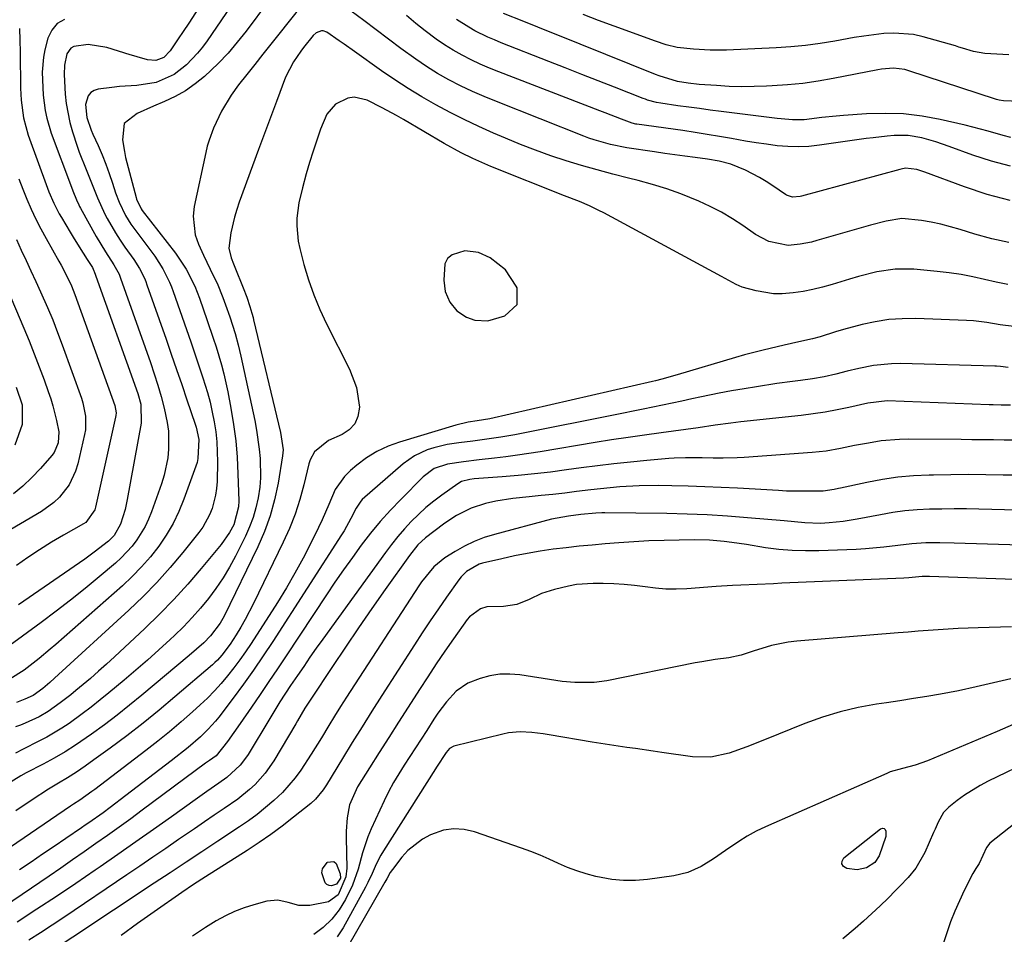
# Model space of a CAD drawing. Units: inches. Extents: x 1846623 to 1851997, y 426470 to 431729.
# Drawn here: x 1849045 to 1849294, y 427757 to 427989 of the extents above; entities that cross this region are included whole.
import ezdxf

# ---------------------------------------------------------------- set-up
doc = ezdxf.new("R2010")
doc.units = ezdxf.units.IN
doc.header["$MEASUREMENT"] = 0
for name, color, linetype in [('1', 7, 'Continuous'), ('7', 7, 'Continuous'), ('8', 7, 'Continuous')]:
    doc.layers.add(name, color=color, linetype=linetype)

msp = doc.modelspace()

# ---------------------------------------------------------------- linework, layer by layer
at = {"layer": '1', "color": 18}
msp.add_polyline3d([(1849168.14, 427925.22, 1702), (1849164.22, 427928.25, 1702), (1849161.27, 427929.58, 1702), (1849157.82, 427929.99, 1702), (1849154.59, 427929, 1702), (1849153.45, 427928.02, 1702), (1849152.8, 427926.67, 1702), (1849152.48, 427922.56, 1702), (1849152.88, 427919.69, 1702), (1849154.01, 427917.02, 1702), (1849155.83, 427914.79, 1702), (1849158.23, 427913.22, 1702), (1849160.35, 427912.47, 1702), (1849163.62, 427912.31, 1702), (1849167.93, 427913.58, 1702), (1849171.03, 427916.42, 1702), (1849171.04, 427920.62, 1702), (1849170.85, 427921.07, 1702), (1849168.14, 427925.22, 1702)], dxfattribs=at)
at = {"layer": '7', "color": 18}
for points in [[(1849097.87, 428003.08, 1714), (1849088.15, 427987.91, 1714), (1849086.38, 427985.22, 1714), (1849085.49, 427983.88, 1714), (1849083.26, 427980.63, 1714), (1849081.71, 427978.94, 1714), (1849079.68, 427978.15, 1714), (1849077.57, 427978.33, 1714), (1849074.9, 427979.08, 1714), (1849074.04, 427979.34, 1714), (1849073.17, 427979.61, 1714), (1849067.22, 427981.5, 1714), (1849062.52, 427982.21, 1714), (1849058.87, 427981.75, 1714), (1849058.1, 427981.32, 1714), (1849057.11, 427979.82, 1714), (1849056.54, 427977.01, 1714), (1849056.48, 427974.59, 1714), (1849056.71, 427969.68, 1714), (1849056.94, 427967.25, 1714), (1849057.85, 427962.47, 1714), (1849058.53, 427960.12, 1714), (1849059.74, 427956.5, 1714), (1849060.26, 427955, 1714), (1849061.99, 427950.58, 1714), (1849063.21, 427947.65, 1714), (1849064.85, 427943.4, 1714), (1849066.78, 427939.28, 1714), (1849067.35, 427938.2, 1714), (1849069.47, 427934.51, 1714), (1849070.62, 427932.72, 1714), (1849071.82, 427930.96, 1714), (1849074.07, 427927.78, 1714), (1849075.52, 427925.48, 1714), (1849076.75, 427923.06, 1714), (1849077.09, 427922.22, 1714), (1849077.41, 427921.37, 1714), (1849082.22, 427907.66, 1714), (1849083.55, 427903.82, 1714), (1849084.88, 427899.98, 1714), (1849086.2, 427896.14, 1714), (1849087.5, 427892.3, 1714), (1849089.58, 427886.13, 1714), (1849089.82, 427885.37, 1714), (1849090.52, 427882.22, 1714), (1849090.31, 427877.41, 1714), (1849090.06, 427876.44, 1714), (1849089.76, 427875.47, 1714), (1849086.77, 427867.16, 1714), (1849085.48, 427864.01, 1714), (1849084.01, 427860.96, 1714), (1849082.28, 427858.04, 1714), (1849080.38, 427855.22, 1714), (1849078.26, 427852.55, 1714), (1849076.04, 427849.97, 1714), (1849073.66, 427847.53, 1714), (1849071.17, 427845.2, 1714), (1849054.34, 427830.37, 1714), (1849052.95, 427829.17, 1714), (1849050.11, 427826.8, 1714), (1849046.33, 427823.82, 1714), (1849042.68, 427821.54, 1714)], [(1849104.48, 428000.56, 1712), (1849092.64, 427983.18, 1712), (1849091.45, 427981.56, 1712), (1849090.19, 427979.99, 1712), (1849087.41, 427977.1, 1712), (1849084.28, 427974.63, 1712), (1849079.74, 427972.62, 1712), (1849074.83, 427971.81, 1712), (1849070.42, 427971.56, 1712), (1849068.49, 427971.37, 1712), (1849065.08, 427970.93, 1712), (1849064.05, 427970.58, 1712), (1849063.18, 427970.05, 1712), (1849062.56, 427969.24, 1712), (1849061.89, 427967, 1712), (1849062.17, 427963.73, 1712), (1849063.29, 427960.55, 1712), (1849063.74, 427959.51, 1712), (1849065.04, 427956.62, 1712), (1849066.04, 427954.28, 1712), (1849066.99, 427951.93, 1712), (1849067.86, 427949.54, 1712), (1849068.68, 427947.13, 1712), (1849069.46, 427944.71, 1712), (1849070.34, 427942.33, 1712), (1849072.01, 427938.9, 1712), (1849073.35, 427936.75, 1712), (1849074.08, 427935.71, 1712), (1849079.35, 427928.61, 1712), (1849081.43, 427925.43, 1712), (1849083.14, 427922.03, 1712), (1849083.62, 427920.86, 1712), (1849084.06, 427919.67, 1712), (1849087.42, 427910.05, 1712), (1849088.47, 427907, 1712), (1849089.51, 427903.95, 1712), (1849090.52, 427900.89, 1712), (1849091.53, 427897.83, 1712), (1849092.68, 427894.1, 1712), (1849093.35, 427891.65, 1712), (1849093.92, 427889.18, 1712), (1849094.42, 427886.69, 1712), (1849094.8, 427884.18, 1712), (1849095.08, 427881.66, 1712), (1849095.2, 427879.13, 1712), (1849095.22, 427876.6, 1712), (1849095.12, 427871.61, 1712), (1849095, 427869.86, 1712), (1849094.77, 427868.13, 1712), (1849093.88, 427864.75, 1712), (1849093.22, 427863.13, 1712), (1849091.53, 427860.08, 1712), (1849090.5, 427858.66, 1712), (1849086.46, 427853.62, 1712), (1849083.24, 427849.8, 1712), (1849079.92, 427846.08, 1712), (1849076.43, 427842.52, 1712), (1849072.83, 427839.06, 1712), (1849054.01, 427821.81, 1712), (1849052.79, 427820.71, 1712), (1849051.05, 427819.24, 1712), (1849048.61, 427817.45, 1712), (1849046.47, 427816.48, 1712), (1849044.4, 427815.7, 1712)], [(1849116.32, 427991.81, 1708), (1849110.76, 427984.86, 1708), (1849108.72, 427982.3, 1708), (1849106.69, 427979.74, 1708), (1849104.66, 427977.18, 1708), (1849102.64, 427974.61, 1708), (1849100.57, 427971.97, 1708), (1849098.7, 427969.41, 1708), (1849096.23, 427965.35, 1708), (1849094.2, 427961.05, 1708), (1849093.1, 427958, 1708), (1849092.67, 427956.45, 1708), (1849092.29, 427954.89, 1708), (1849089.37, 427941.23, 1708), (1849089.09, 427938.79, 1708), (1849089.61, 427934.03, 1708), (1849090.41, 427931.71, 1708), (1849091.7, 427928.93, 1708), (1849092.54, 427927.14, 1708), (1849094.27, 427923.59, 1708), (1849095.12, 427921.8, 1708), (1849096.63, 427918.16, 1708), (1849097.31, 427916.31, 1708), (1849098.33, 427913.3, 1708), (1849099.68, 427909.08, 1708), (1849100.48, 427906.23, 1708), (1849100.83, 427904.8, 1708), (1849101.16, 427903.36, 1708), (1849104.65, 427887.01, 1708), (1849105.11, 427884.62, 1708), (1849105.81, 427879.81, 1708), (1849106.05, 427877.39, 1708), (1849106.13, 427872.54, 1708), (1849105.92, 427870.13, 1708), (1849105.53, 427867.45, 1708), (1849104.97, 427864.95, 1708), (1849104.27, 427862.49, 1708), (1849103.37, 427860.11, 1708), (1849102.32, 427857.77, 1708), (1849099.78, 427852.71, 1708), (1849098.27, 427849.91, 1708), (1849096.65, 427847.18, 1708), (1849094.86, 427844.55, 1708), (1849092.96, 427841.99, 1708), (1849090.93, 427839.54, 1708), (1849088.83, 427837.15, 1708), (1849086.62, 427834.85, 1708), (1849084.35, 427832.62, 1708), (1849083.31, 427831.65, 1708), (1849080.44, 427829.01, 1708), (1849077.54, 427826.4, 1708), (1849074.6, 427823.84, 1708), (1849071.62, 427821.31, 1708), (1849067.77, 427818.1, 1708), (1849065.56, 427816.3, 1708), (1849063.32, 427814.52, 1708), (1849061.04, 427812.8, 1708), (1849057.71, 427810.39, 1708), (1849055.87, 427809.14, 1708), (1849052.04, 427806.87, 1708), (1849050.07, 427805.84, 1708), (1849046.08, 427803.85, 1708), (1849044.1, 427802.82, 1708)], [(1849295.75, 427942.72, 1708), (1849289.95, 427944.29, 1708), (1849284.23, 427946.17, 1708), (1849274.24, 427949.9, 1708), (1849272.17, 427950.55, 1708), (1849269.33, 427950.89, 1708), (1849268.24, 427950.64, 1708), (1849267.88, 427950.55, 1708), (1849243, 427943.85, 1708), (1849242.63, 427943.76, 1708), (1849240.75, 427943.55, 1708), (1849239.22, 427944.12, 1708), (1849238.93, 427944.29, 1708), (1849235.78, 427946.45, 1708), (1849234.09, 427947.54, 1708), (1849232.37, 427948.57, 1708), (1849228.8, 427950.39, 1708), (1849225.1, 427951.96, 1708), (1849222.18, 427952.71, 1708), (1849219.19, 427953.2, 1708), (1849216.07, 427953.61, 1708), (1849213.5, 427953.94, 1708), (1849210.94, 427954.29, 1708), (1849208.38, 427954.66, 1708), (1849205.83, 427955.03, 1708), (1849198.82, 427956.09, 1708), (1849194.65, 427956.91, 1708), (1849190.56, 427958.08, 1708), (1849189.22, 427958.55, 1708), (1849187.9, 427959.05, 1708), (1849165.8, 427967.76, 1708), (1849162.75, 427969.03, 1708), (1849159.73, 427970.36, 1708), (1849156.75, 427971.79, 1708), (1849153.81, 427973.29, 1708), (1849150.94, 427974.91, 1708), (1849148.12, 427976.62, 1708), (1849145.39, 427978.47, 1708), (1849141.65, 427981.2, 1708), (1849138.52, 427983.58, 1708), (1849135.38, 427985.95, 1708), (1849132.23, 427988.31, 1708), (1849129.08, 427990.66, 1708)], [(1849056.56, 427988.57, 1716), (1849054.72, 427987.5, 1716), (1849053.37, 427985.86, 1716), (1849052.34, 427983.83, 1716), (1849051.56, 427980.87, 1716), (1849051.2, 427979, 1716), (1849050.92, 427975.19, 1716), (1849050.94, 427973.26, 1716), (1849051.16, 427969.43, 1716), (1849051.65, 427965.48, 1716), (1849052.04, 427963.56, 1716), (1849053.18, 427959.81, 1716), (1849058.27, 427946.1, 1716), (1849058.62, 427945.18, 1716), (1849059.55, 427942.92, 1716), (1849060.13, 427941.63, 1716), (1849060.34, 427941.21, 1716), (1849060.56, 427940.8, 1716), (1849064.57, 427933.61, 1716), (1849066.87, 427929.76, 1716), (1849069.05, 427926.47, 1716), (1849070.34, 427924.08, 1716), (1849070.55, 427923.58, 1716), (1849070.74, 427923.08, 1716), (1849078.29, 427901.71, 1716), (1849079.24, 427898.86, 1716), (1849080.15, 427895.99, 1716), (1849080.96, 427893.11, 1716), (1849081.72, 427890.2, 1716), (1849082.51, 427886.55, 1716), (1849082.82, 427884.33, 1716), (1849082.88, 427879.83, 1716), (1849082.65, 427877.59, 1716), (1849081.76, 427873.19, 1716), (1849081.09, 427871.03, 1716), (1849078.57, 427863.93, 1716), (1849077.82, 427862.06, 1716), (1849076.97, 427860.24, 1716), (1849074.86, 427856.82, 1716), (1849073.63, 427855.23, 1716), (1849070.91, 427852.28, 1716), (1849069.41, 427850.93, 1716), (1849065.35, 427847.51, 1716), (1849061.74, 427844.54, 1716), (1849058.09, 427841.61, 1716), (1849054.39, 427838.76, 1716), (1849050.65, 427835.94, 1716), (1849045.89, 427832.43, 1716), (1849042.81, 427830.18, 1716)], [(1849295.94, 427958.72, 1712), (1849294.01, 427959.16, 1712), (1849290.2, 427960.27, 1712), (1849288.29, 427960.82, 1712), (1849284.43, 427961.79, 1712), (1849278.12, 427963.23, 1712), (1849273.49, 427964.08, 1712), (1849268.83, 427964.64, 1712), (1849264.14, 427964.79, 1712), (1849259.43, 427964.66, 1712), (1849253.63, 427964.23, 1712), (1849251.8, 427964.08, 1712), (1849248.16, 427963.7, 1712), (1849243.69, 427963.15, 1712), (1849240.75, 427963.12, 1712), (1849237.81, 427963.38, 1712), (1849236.83, 427963.5, 1712), (1849222.65, 427965.27, 1712), (1849219.92, 427965.62, 1712), (1849217.19, 427965.98, 1712), (1849214.46, 427966.35, 1712), (1849211.73, 427966.73, 1712), (1849207.44, 427967.33, 1712), (1849206.29, 427967.54, 1712), (1849204.04, 427968.15, 1712), (1849203.49, 427968.35, 1712), (1849202.95, 427968.55, 1712), (1849195.7, 427971.39, 1712), (1849191.54, 427973.02, 1712), (1849187.38, 427974.66, 1712), (1849183.21, 427976.3, 1712), (1849179.05, 427977.94, 1712), (1849167.02, 427982.68, 1712), (1849165.33, 427983.38, 1712), (1849163.66, 427984.11, 1712), (1849160.39, 427985.72, 1712), (1849158.8, 427986.6, 1712), (1849155.75, 427988.57, 1712)], [(1849298.15, 427967.81, 1714), (1849294.07, 427967.93, 1714), (1849293.04, 427968.1, 1714), (1849292.29, 427968.33, 1714), (1849292.05, 427968.41, 1714), (1849270.12, 427975.59, 1714), (1849269.16, 427975.85, 1714), (1849266.23, 427976.2, 1714), (1849263.27, 427975.98, 1714), (1849262.29, 427975.81, 1714), (1849251.02, 427973.6, 1714), (1849247.19, 427972.93, 1714), (1849243.34, 427972.38, 1714), (1849239.48, 427971.99, 1714), (1849235.6, 427971.72, 1714), (1849234.13, 427971.65, 1714), (1849230.98, 427971.55, 1714), (1849227.83, 427971.53, 1714), (1849224.68, 427971.63, 1714), (1849221.53, 427971.8, 1714), (1849217.09, 427972.12, 1714), (1849214.33, 427972.4, 1714), (1849211.59, 427972.89, 1714), (1849207, 427974.31, 1714), (1849206.1, 427974.66, 1714), (1849186.99, 427982.3, 1714), (1849183.43, 427983.73, 1714), (1849179.86, 427985.16, 1714), (1849176.29, 427986.59, 1714), (1849172.73, 427988.03, 1714), (1849167.61, 427990.09, 1714)], [(1849295.46, 427979.61, 1716), (1849289.36, 427979.97, 1716), (1849286.53, 427980.44, 1716), (1849283.77, 427981.3, 1716), (1849282.84, 427981.58, 1716), (1849281.92, 427981.85, 1716), (1849273.74, 427984.16, 1716), (1849271.29, 427984.71, 1716), (1849266.33, 427985.12, 1716), (1849263.82, 427985, 1716), (1849261.3, 427984.69, 1716), (1849258.79, 427984.35, 1716), (1849256.28, 427983.95, 1716), (1849251.42, 427983.08, 1716), (1849247.74, 427982.47, 1716), (1849244.04, 427981.96, 1716), (1849240.33, 427981.62, 1716), (1849236.6, 427981.37, 1716), (1849224.05, 427980.82, 1716), (1849221.96, 427980.77, 1716), (1849219.87, 427980.78, 1716), (1849215.7, 427981.02, 1716), (1849211.55, 427981.48, 1716), (1849208.78, 427982.14, 1716), (1849206.06, 427983.03, 1716), (1849195.6, 427986.85, 1716), (1849191.67, 427988.31, 1716), (1849187.75, 427989.78, 1716)], [(1849295.46, 427932.07, 1706), (1849291.13, 427933.05, 1706), (1849286.84, 427934.23, 1706), (1849283.12, 427935.4, 1706), (1849280.7, 427936.09, 1706), (1849278.27, 427936.71, 1706), (1849275.82, 427937.21, 1706), (1849273.35, 427937.64, 1706), (1849268.38, 427938.14, 1706), (1849264.38, 427937.52, 1706), (1849260.42, 427936.49, 1706), (1849246.9, 427932.59, 1706), (1849245.49, 427932.22, 1706), (1849242.64, 427931.64, 1706), (1849239.59, 427931.32, 1706), (1849234.7, 427932.34, 1706), (1849231.37, 427934.16, 1706), (1849228.19, 427936.38, 1706), (1849225.51, 427938.13, 1706), (1849222.76, 427939.77, 1706), (1849219.92, 427941.23, 1706), (1849217.02, 427942.58, 1706), (1849212.45, 427944.43, 1706), (1849208.9, 427945.71, 1706), (1849205.29, 427946.81, 1706), (1849201.64, 427947.8, 1706), (1849199.22, 427948.39, 1706), (1849195.26, 427949.41, 1706), (1849191.3, 427950.47, 1706), (1849187.37, 427951.6, 1706), (1849183.45, 427952.79, 1706), (1849179.56, 427954.08, 1706), (1849175.7, 427955.44, 1706), (1849171.89, 427956.93, 1706), (1849168.11, 427958.49, 1706), (1849165.05, 427959.8, 1706), (1849161.35, 427961.46, 1706), (1849157.68, 427963.2, 1706), (1849154.07, 427965.04, 1706), (1849150.49, 427966.95, 1706), (1849146.97, 427968.98, 1706), (1849143.51, 427971.08, 1706), (1849140.11, 427973.3, 1706), (1849136.76, 427975.59, 1706), (1849129.92, 427980.44, 1706), (1849127.31, 427982.28, 1706), (1849125.99, 427983.19, 1706), (1849122.88, 427985.34, 1706), (1849122, 427985.68, 1706), (1849121.54, 427985.68, 1706), (1849120.19, 427985.17, 1706), (1849119.47, 427984.5, 1706), (1849117.01, 427981.43, 1706), (1849116.34, 427980.56, 1706), (1849114.44, 427977.84, 1706), (1849112.47, 427973.91, 1706), (1849110.19, 427967.83, 1706), (1849108.67, 427963.76, 1706), (1849107.15, 427959.68, 1706), (1849105.64, 427955.6, 1706), (1849104.14, 427951.52, 1706), (1849100.76, 427942.32, 1706), (1849100.11, 427940.42, 1706), (1849099.53, 427938.49, 1706), (1849098.64, 427934.58, 1706), (1849098.12, 427930.63, 1706), (1849098.73, 427928.24, 1706), (1849099.31, 427926.67, 1706), (1849099.62, 427925.88, 1706), (1849101.76, 427920.6, 1706), (1849102.64, 427918.25, 1706), (1849103.44, 427915.87, 1706), (1849103.94, 427914.2, 1706), (1849104.24, 427913.08, 1706), (1849104.38, 427912.52, 1706), (1849111.21, 427884.03, 1706), (1849111.84, 427879.58, 1706), (1849111.8, 427878.84, 1706), (1849111.71, 427878.09, 1706), (1849110.57, 427871.16, 1706), (1849109.7, 427867, 1706), (1849108.59, 427862.92, 1706), (1849107.14, 427858.95, 1706), (1849105.45, 427855.06, 1706), (1849096.91, 427837.54, 1706), (1849095.93, 427835.76, 1706), (1849093.47, 427832.5, 1706), (1849091.75, 427830.78, 1706), (1849088.11, 427827.55, 1706), (1849076.13, 427817.54, 1706), (1849073, 427814.98, 1706), (1849069.84, 427812.48, 1706), (1849066.62, 427810.05, 1706), (1849063.37, 427807.67, 1706), (1849062, 427806.69, 1706), (1849059.36, 427804.89, 1706), (1849056.68, 427803.18, 1706), (1849053.93, 427801.58, 1706), (1849051.12, 427800.06, 1706), (1849046.83, 427797.86, 1706), (1849045.45, 427797.14, 1706), (1849041.97, 427794.9, 1706)], [(1849045.16, 427986.3, 1718), (1849045.24, 427983.28, 1718), (1849045.31, 427980.25, 1718), (1849045.35, 427977.22, 1718), (1849045.39, 427974.2, 1718), (1849045.42, 427971.18, 1718), (1849045.55, 427968.15, 1718), (1849046.15, 427963.66, 1718), (1849047.36, 427959.3, 1718), (1849052.21, 427945.88, 1718), (1849052.57, 427944.92, 1718), (1849053.8, 427942.09, 1718), (1849055.23, 427939.35, 1718), (1849055.75, 427938.46, 1718), (1849058.01, 427934.72, 1718), (1849058.75, 427933.49, 1718), (1849060.26, 427931.04, 1718), (1849062.28, 427927.8, 1718), (1849063.6, 427925.74, 1718), (1849064, 427924.95, 1718), (1849064.06, 427924.78, 1718), (1849075.05, 427893.92, 1718), (1849075.81, 427891.15, 1718), (1849075.91, 427886.4, 1718), (1849072.43, 427867.04, 1718), (1849071.87, 427864.5, 1718), (1849070.72, 427860.81, 1718), (1849069.09, 427857.9, 1718), (1849067.66, 427856.49, 1718), (1849064.06, 427853.69, 1718), (1849061.66, 427851.97, 1718), (1849044.87, 427840.41, 1718)], [(1849295.21, 427921.5, 1704), (1849292.24, 427922.05, 1704), (1849289.28, 427922.73, 1704), (1849286.33, 427923.42, 1704), (1849283.35, 427924.02, 1704), (1849280.36, 427924.46, 1704), (1849277.34, 427924.8, 1704), (1849271.44, 427925.32, 1704), (1849266.71, 427925.36, 1704), (1849262.04, 427924.64, 1704), (1849257.42, 427923.47, 1704), (1849255.13, 427922.81, 1704), (1849250.76, 427921.47, 1704), (1849248.33, 427920.78, 1704), (1849245.88, 427920.18, 1704), (1849243.4, 427919.7, 1704), (1849240.9, 427919.32, 1704), (1849238.11, 427919.09, 1704), (1849235.9, 427919.11, 1704), (1849231.53, 427919.84, 1704), (1849228.02, 427920.82, 1704), (1849226.46, 427921.46, 1704), (1849222.72, 427923.5, 1704), (1849192.95, 427939.62, 1704), (1849191.75, 427940.24, 1704), (1849189.32, 427941.4, 1704), (1849186.83, 427942.44, 1704), (1849183.07, 427943.95, 1704), (1849164.38, 427951.38, 1704), (1849162.86, 427952.01, 1704), (1849159.86, 427953.33, 1704), (1849156.91, 427954.78, 1704), (1849152.6, 427957.16, 1704), (1849142.3, 427963.25, 1704), (1849140.52, 427964.28, 1704), (1849136.91, 427966.23, 1704), (1849133.14, 427968.1, 1704), (1849129.86, 427968.85, 1704), (1849128.23, 427968.61, 1704), (1849125.13, 427967.1, 1704), (1849122.89, 427964.56, 1704), (1849121.32, 427960.82, 1704), (1849120.35, 427958.02, 1704), (1849119.41, 427955.19, 1704), (1849118.54, 427952.35, 1704), (1849117.7, 427949.5, 1704), (1849116.71, 427945.98, 1704), (1849115.84, 427942.17, 1704), (1849115.34, 427938.28, 1704), (1849115.28, 427936.33, 1704), (1849115.63, 427932.48, 1704), (1849116.04, 427930.57, 1704), (1849117.11, 427926.55, 1704), (1849118.26, 427922.69, 1704), (1849119.58, 427918.89, 1704), (1849121.13, 427915.17, 1704), (1849122.84, 427911.52, 1704), (1849128.67, 427900.04, 1704), (1849130.43, 427895.36, 1704), (1849131.14, 427890.42, 1704), (1849130.79, 427888.07, 1704), (1849130.01, 427886.17, 1704), (1849128.59, 427884.69, 1704), (1849126.75, 427883.48, 1704), (1849123.32, 427882, 1704), (1849119.79, 427879.1, 1704), (1849118.69, 427877.13, 1704), (1849118.33, 427876.04, 1704), (1849117.07, 427870.76, 1704), (1849116.05, 427867.03, 1704), (1849114.87, 427863.35, 1704), (1849113.46, 427859.75, 1704), (1849111.88, 427856.21, 1704), (1849104.37, 427840.72, 1704), (1849102.27, 427836.69, 1704), (1849101.13, 427834.73, 1704), (1849099.94, 427832.79, 1704), (1849098.43, 427830.42, 1704), (1849096.38, 427827.63, 1704), (1849095.21, 427826.36, 1704), (1849094.59, 427825.76, 1704), (1849093.94, 427825.18, 1704), (1849084.47, 427817.07, 1704), (1849080.46, 427813.72, 1704), (1849076.4, 427810.43, 1704), (1849072.27, 427807.24, 1704), (1849068.09, 427804.11, 1704), (1849063.99, 427801.13, 1704), (1849061.8, 427799.58, 1704), (1849059.57, 427798.07, 1704), (1849057.31, 427796.62, 1704), (1849055.01, 427795.22, 1704), (1849052.53, 427793.73, 1704), (1849048.35, 427791.07, 1704), (1849044.26, 427788.26, 1704)], [(1849044.4, 427932.82, 1722), (1849045.6, 427930.18, 1722), (1849046.83, 427927.54, 1722), (1849048.06, 427924.91, 1722), (1849049.27, 427922.27, 1722), (1849050.48, 427919.62, 1722), (1849052.24, 427915.63, 1722), (1849053.55, 427912.5, 1722), (1849054.79, 427909.34, 1722), (1849055.98, 427906.16, 1722), (1849060.83, 427892.66, 1722), (1849061.18, 427891.55, 1722), (1849061.87, 427888.13, 1722), (1849061.81, 427884.67, 1722), (1849061.61, 427883.53, 1722), (1849059.91, 427876.08, 1722), (1849059.35, 427874.21, 1722), (1849057.68, 427870.72, 1722), (1849055.28, 427867.63, 1722), (1849053.88, 427866.27, 1722), (1849050.7, 427863.98, 1722), (1849036.14, 427855.48, 1722)], [(1849042.03, 427920.35, 1724), (1849046.25, 427910.45, 1724), (1849047.6, 427907.21, 1724), (1849048.9, 427903.95, 1724), (1849050.15, 427900.67, 1724), (1849051.36, 427897.38, 1724), (1849052.43, 427894.39, 1724), (1849053.04, 427892.57, 1724), (1849053.6, 427890.73, 1724), (1849054.53, 427887.01, 1724), (1849055.09, 427884.16, 1724), (1849054.97, 427881.42, 1724), (1849053.92, 427878.93, 1724), (1849053.37, 427878.19, 1724), (1849050.45, 427874.87, 1724), (1849048.3, 427872.6, 1724), (1849046.03, 427870.45, 1724), (1849043.61, 427868.49, 1724)], [(1849296.69, 427910.8, 1702), (1849293.28, 427911.23, 1702), (1849289.9, 427911.87, 1702), (1849286.49, 427912.29, 1702), (1849284.77, 427912.4, 1702), (1849271.92, 427912.85, 1702), (1849268.48, 427912.82, 1702), (1849265.06, 427912.58, 1702), (1849261.67, 427912.05, 1702), (1849258.31, 427911.31, 1702), (1849253.6, 427910.06, 1702), (1849251.63, 427909.5, 1702), (1849247.73, 427908.25, 1702), (1849245.74, 427907.74, 1702), (1849242.28, 427906.96, 1702), (1849238.64, 427906.13, 1702), (1849236.82, 427905.71, 1702), (1849233.33, 427904.88, 1702), (1849228.61, 427903.63, 1702), (1849226.26, 427902.96, 1702), (1849211.58, 427898.59, 1702), (1849207.66, 427897.5, 1702), (1849206.07, 427897.1, 1702), (1849205.28, 427896.92, 1702), (1849164.18, 427887.5, 1702), (1849160.9, 427886.93, 1702), (1849158.66, 427886.59, 1702), (1849155.54, 427885.89, 1702), (1849141.32, 427881.6, 1702), (1849138.4, 427880.51, 1702), (1849135.59, 427879.21, 1702), (1849132.97, 427877.57, 1702), (1849130.47, 427875.71, 1702), (1849128.86, 427874.35, 1702), (1849127.39, 427872.9, 1702), (1849125.03, 427869.58, 1702), (1849123.38, 427865.76, 1702), (1849121.71, 427861.9, 1702), (1849120.81, 427860, 1702), (1849118.86, 427856.03, 1702), (1849116.9, 427852.19, 1702), (1849114.85, 427848.39, 1702), (1849112.67, 427844.68, 1702), (1849110.4, 427841.01, 1702), (1849103.74, 427830.63, 1702), (1849102.34, 427828.52, 1702), (1849100.89, 427826.44, 1702), (1849099.37, 427824.4, 1702), (1849097.81, 427822.4, 1702), (1849096.17, 427820.46, 1702), (1849094.48, 427818.58, 1702), (1849092.69, 427816.78, 1702), (1849090.85, 427815.04, 1702), (1849088.92, 427813.3, 1702), (1849086.04, 427810.76, 1702), (1849083.11, 427808.27, 1702), (1849080.13, 427805.86, 1702), (1849077.1, 427803.49, 1702), (1849064.2, 427793.67, 1702), (1849063.45, 427793.11, 1702), (1849060.38, 427790.97, 1702), (1849058.83, 427789.92, 1702), (1849058.06, 427789.39, 1702), (1849042.84, 427779.07, 1702)], [(1849044.33, 427895.48, 1726), (1849045.84, 427891.05, 1726), (1849045.82, 427886.06, 1726), (1849043.99, 427880.82, 1726)], [(1849295.84, 427890.94, 1698), (1849293.49, 427890.96, 1698), (1849291.47, 427891.01, 1698), (1849290.46, 427891.04, 1698), (1849264.7, 427892, 1698), (1849259.78, 427891.43, 1698), (1849255, 427890.35, 1698), (1849252, 427889.72, 1698), (1849248.99, 427889.17, 1698), (1849245.96, 427888.72, 1698), (1849242.92, 427888.33, 1698), (1849227.64, 427886.69, 1698), (1849225.11, 427886.39, 1698), (1849221.13, 427885.83, 1698), (1849216.89, 427885.21, 1698), (1849213.71, 427884.77, 1698), (1849207.47, 427883.94, 1698), (1849203.29, 427883.37, 1698), (1849199.11, 427882.76, 1698), (1849194.94, 427882.12, 1698), (1849190.77, 427881.44, 1698), (1849176.91, 427879.12, 1698), (1849174.02, 427878.66, 1698), (1849171.11, 427878.24, 1698), (1849168.2, 427877.86, 1698), (1849165.29, 427877.52, 1698), (1849161.42, 427877.09, 1698), (1849157.51, 427876.58, 1698), (1849153.42, 427875.96, 1698), (1849150.08, 427874.86, 1698), (1849147.24, 427872.76, 1698), (1849141.62, 427867.08, 1698), (1849138.99, 427864.31, 1698), (1849136.43, 427861.46, 1698), (1849133.99, 427858.51, 1698), (1849131.63, 427855.49, 1698), (1849129.36, 427852.4, 1698), (1849127.13, 427849.28, 1698), (1849124.95, 427846.13, 1698), (1849122.81, 427842.95, 1698), (1849112.61, 427827.46, 1698), (1849110.44, 427824.2, 1698), (1849108.26, 427820.95, 1698), (1849106.05, 427817.72, 1698), (1849103.83, 427814.49, 1698), (1849100.94, 427810.34, 1698), (1849099.36, 427808.06, 1698), (1849097.79, 427805.77, 1698), (1849094.87, 427802.2, 1698), (1849093.21, 427801, 1698), (1849092.23, 427800.28, 1698), (1849076.19, 427788.4, 1698), (1849073.28, 427786.26, 1698), (1849070.36, 427784.13, 1698), (1849067.43, 427782.03, 1698), (1849064.49, 427779.94, 1698), (1849061.53, 427777.87, 1698), (1849058.57, 427775.81, 1698), (1849055.6, 427773.76, 1698), (1849052.62, 427771.73, 1698), (1849032.05, 427757.75, 1698)], [(1849297.8, 427882.06, 1696), (1849294.24, 427882.08, 1696), (1849291.53, 427882.12, 1696), (1849288.83, 427882.16, 1696), (1849286.12, 427882.18, 1696), (1849283.42, 427882.21, 1696), (1849270.06, 427882.3, 1696), (1849267.76, 427882.26, 1696), (1849263.19, 427881.87, 1696), (1849259.96, 427881.35, 1696), (1849256.39, 427880.68, 1696), (1849252.84, 427879.95, 1696), (1849249.27, 427879.3, 1696), (1849245.67, 427878.92, 1696), (1849228.5, 427877.7, 1696), (1849226.73, 427877.6, 1696), (1849223.18, 427877.51, 1696), (1849220.66, 427877.54, 1696), (1849217.85, 427877.59, 1696), (1849213.63, 427877.63, 1696), (1849210.82, 427877.53, 1696), (1849209.42, 427877.43, 1696), (1849203.88, 427876.94, 1696), (1849199.71, 427876.54, 1696), (1849195.55, 427876.1, 1696), (1849191.39, 427875.6, 1696), (1849187.24, 427875.05, 1696), (1849183.57, 427874.54, 1696), (1849179.5, 427874.01, 1696), (1849175.43, 427873.54, 1696), (1849171.35, 427873.15, 1696), (1849167.26, 427872.8, 1696), (1849160.19, 427872.28, 1696), (1849159.09, 427872.15, 1696), (1849156.98, 427871.57, 1696), (1849156.03, 427871.02, 1696), (1849151.99, 427868.16, 1696), (1849149.95, 427866.62, 1696), (1849147.97, 427865, 1696), (1849146.08, 427863.28, 1696), (1849144.26, 427861.48, 1696), (1849142.53, 427859.59, 1696), (1849140.85, 427857.66, 1696), (1849139.26, 427855.66, 1696), (1849137.72, 427853.61, 1696), (1849121.87, 427831.66, 1696), (1849120.25, 427829.39, 1696), (1849118.64, 427827.11, 1696), (1849117.06, 427824.82, 1696), (1849115.49, 427822.52, 1696), (1849113.75, 427819.95, 1696), (1849111.05, 427815.8, 1696), (1849108.45, 427811.59, 1696), (1849102.99, 427802.54, 1696), (1849102.37, 427801.59, 1696), (1849100.97, 427799.8, 1696), (1849097.63, 427796.7, 1696), (1849095.57, 427795.23, 1696), (1849092.56, 427793.12, 1696), (1849089.56, 427791, 1696), (1849083.58, 427786.73, 1696), (1849079.08, 427783.54, 1696), (1849074.58, 427780.36, 1696), (1849070.06, 427777.21, 1696), (1849065.52, 427774.07, 1696), (1849064.27, 427773.2, 1696), (1849059.39, 427769.87, 1696), (1849054.48, 427766.57, 1696), (1849049.54, 427763.32, 1696), (1849044.58, 427760.1, 1696)], [(1849296.78, 427873.18, 1694), (1849293.99, 427873.24, 1694), (1849289.6, 427873.31, 1694), (1849285.2, 427873.34, 1694), (1849280.81, 427873.32, 1694), (1849276.42, 427873.25, 1694), (1849275.33, 427873.23, 1694), (1849271.36, 427873.03, 1694), (1849267.4, 427872.68, 1694), (1849263.47, 427872.11, 1694), (1849259.56, 427871.38, 1694), (1849252.87, 427869.93, 1694), (1849252.32, 427869.81, 1694), (1849251.22, 427869.57, 1694), (1849248.44, 427869.19, 1694), (1849245.43, 427869.13, 1694), (1849243.36, 427869.12, 1694), (1849239.22, 427869.2, 1694), (1849237.15, 427869.29, 1694), (1849226.79, 427869.89, 1694), (1849222.65, 427870.1, 1694), (1849218.51, 427870.28, 1694), (1849214.36, 427870.41, 1694), (1849210.22, 427870.51, 1694), (1849206.86, 427870.57, 1694), (1849201.93, 427870.54, 1694), (1849197.02, 427870.25, 1694), (1849194.56, 427870.02, 1694), (1849189.66, 427869.5, 1694), (1849186.11, 427869.05, 1694), (1849183.11, 427868.68, 1694), (1849180.11, 427868.34, 1694), (1849177.1, 427868.02, 1694), (1849174.1, 427867.72, 1694), (1849169.97, 427867.29, 1694), (1849165.69, 427866.59, 1694), (1849163.07, 427866.01, 1694), (1849159.43, 427864.84, 1694), (1849155.75, 427862.96, 1694), (1849152.79, 427861.04, 1694), (1849149.94, 427858.96, 1694), (1849147.85, 427857.31, 1694), (1849145.96, 427855.54, 1694), (1849143.78, 427852.88, 1694), (1849137.67, 427844.25, 1694), (1849134.28, 427839.43, 1694), (1849130.93, 427834.59, 1694), (1849127.62, 427829.71, 1694), (1849124.34, 427824.82, 1694), (1849118.85, 427816.54, 1694), (1849118.35, 427815.76, 1694), (1849117.38, 427814.2, 1694), (1849115.51, 427811.02, 1694), (1849115.04, 427810.23, 1694), (1849109.48, 427800.93, 1694), (1849107.31, 427797.78, 1694), (1849104.75, 427794.94, 1694), (1849103.34, 427793.64, 1694), (1849100.37, 427791.21, 1694), (1849096.96, 427788.84, 1694), (1849094.44, 427787.13, 1694), (1849091.93, 427785.42, 1694), (1849089.42, 427783.7, 1694), (1849086.91, 427781.98, 1694), (1849085.41, 427780.95, 1694), (1849082.15, 427778.72, 1694), (1849078.89, 427776.49, 1694), (1849075.62, 427774.27, 1694), (1849072.35, 427772.06, 1694), (1849056.35, 427761.23, 1694), (1849053.42, 427759.29, 1694), (1849050.47, 427757.38, 1694), (1849047.5, 427755.52, 1694)], [(1849297.61, 427864.34, 1692), (1849287.83, 427864.6, 1692), (1849284.72, 427864.65, 1692), (1849281.6, 427864.67, 1692), (1849278.49, 427864.64, 1692), (1849275.37, 427864.57, 1692), (1849272.27, 427864.4, 1692), (1849269.17, 427864.14, 1692), (1849266.09, 427863.73, 1692), (1849263.02, 427863.21, 1692), (1849257.07, 427862.08, 1692), (1849253.55, 427861.51, 1692), (1849250.02, 427861.13, 1692), (1849247.78, 427860.99, 1692), (1849243.84, 427861.13, 1692), (1849241.21, 427861.4, 1692), (1849238.58, 427861.64, 1692), (1849229.36, 427862.45, 1692), (1849224.25, 427862.83, 1692), (1849219.15, 427863.15, 1692), (1849214.03, 427863.35, 1692), (1849208.92, 427863.47, 1692), (1849193.24, 427863.68, 1692), (1849192.47, 427863.68, 1692), (1849190.95, 427863.63, 1692), (1849187.16, 427863.26, 1692), (1849184.08, 427862.85, 1692), (1849179.75, 427862.05, 1692), (1849165.29, 427858.23, 1692), (1849162.69, 427857.42, 1692), (1849160.15, 427856.45, 1692), (1849157.71, 427855.25, 1692), (1849155.34, 427853.91, 1692), (1849152.76, 427852.28, 1692), (1849149.94, 427850.01, 1692), (1849146.89, 427846.23, 1692), (1849146.21, 427845.22, 1692), (1849127.9, 427817, 1692), (1849126.37, 427814.62, 1692), (1849124.87, 427812.22, 1692), (1849123.39, 427809.82, 1692), (1849121.53, 427806.72, 1692), (1849118.98, 427802.58, 1692), (1849116.3, 427798.51, 1692), (1849114.86, 427796.56, 1692), (1849111.68, 427792.92, 1692), (1849109.48, 427790.83, 1692), (1849107.41, 427789.05, 1692), (1849105.28, 427787.34, 1692), (1849103.09, 427785.72, 1692), (1849100.84, 427784.16, 1692), (1849095.33, 427780.54, 1692), (1849091.31, 427777.88, 1692), (1849087.28, 427775.23, 1692), (1849083.26, 427772.57, 1692), (1849079.25, 427769.91, 1692), (1849048.38, 427749.42, 1692)], [(1849299.32, 427846.69, 1688), (1849275.39, 427847.53, 1688), (1849273.54, 427847.54, 1688), (1849270.11, 427847.25, 1688), (1849268.86, 427847.17, 1688), (1849237.99, 427845.83, 1688), (1849235.92, 427845.74, 1688), (1849231.77, 427845.57, 1688), (1849227.63, 427845.4, 1688), (1849225.56, 427845.29, 1688), (1849221.42, 427845.02, 1688), (1849213.95, 427844.47, 1688), (1849211.31, 427844.36, 1688), (1849208.67, 427844.38, 1688), (1849206.04, 427844.58, 1688), (1849203.41, 427844.91, 1688), (1849200.78, 427845.27, 1688), (1849198.15, 427845.54, 1688), (1849195.51, 427845.69, 1688), (1849192.86, 427845.76, 1688), (1849190.27, 427845.76, 1688), (1849186.09, 427845.5, 1688), (1849184.03, 427845.15, 1688), (1849180.49, 427844.3, 1688), (1849177.21, 427843.22, 1688), (1849174.1, 427841.72, 1688), (1849170.95, 427840.44, 1688), (1849167.59, 427839.98, 1688), (1849163.42, 427839.87, 1688), (1849161.76, 427839.41, 1688), (1849158.97, 427837.35, 1688), (1849158.41, 427836.66, 1688), (1849154.97, 427831.79, 1688), (1849152.76, 427828.62, 1688), (1849150.57, 427825.42, 1688), (1849148.43, 427822.19, 1688), (1849146.33, 427818.94, 1688), (1849143.5, 427814.51, 1688), (1849141.05, 427810.67, 1688), (1849138.61, 427806.83, 1688), (1849136.17, 427802.99, 1688), (1849133.73, 427799.15, 1688), (1849130.67, 427794.32, 1688), (1849128.65, 427789.75, 1688), (1849128.02, 427786.44, 1688), (1849127.77, 427783.08, 1688), (1849127.76, 427781.38, 1688), (1849127.94, 427773.72, 1688), (1849127.75, 427771.54, 1688), (1849125.75, 427766.99, 1688), (1849123.36, 427765.18, 1688), (1849118.63, 427764.29, 1688), (1849115.84, 427764.29, 1688), (1849113.14, 427765.01, 1688), (1849110.47, 427765.64, 1688), (1849107.73, 427765.36, 1688), (1849104.44, 427764.46, 1688), (1849101.97, 427763.67, 1688), (1849099.56, 427762.76, 1688), (1849097.23, 427761.64, 1688), (1849094.95, 427760.4, 1688), (1849092.18, 427758.71, 1688), (1849088.93, 427756.51, 1688)], [(1849296.09, 427834.86, 1686), (1849287.66, 427834.59, 1686), (1849285.13, 427834.49, 1686), (1849282.6, 427834.38, 1686), (1849280.07, 427834.23, 1686), (1849277.54, 427834.06, 1686), (1849275.01, 427833.88, 1686), (1849272.49, 427833.69, 1686), (1849269.96, 427833.49, 1686), (1849267.43, 427833.29, 1686), (1849241.79, 427831.22, 1686), (1849239.64, 427830.97, 1686), (1849235.42, 427830.12, 1686), (1849230.73, 427828.68, 1686), (1849227.71, 427827.67, 1686), (1849224.62, 427826.96, 1686), (1849221.13, 427826.54, 1686), (1849217.77, 427826, 1686), (1849216.1, 427825.68, 1686), (1849193.74, 427821.16, 1686), (1849190.53, 427820.7, 1686), (1849185.67, 427820.69, 1686), (1849182.43, 427820.99, 1686), (1849180.82, 427821.21, 1686), (1849171.73, 427822.63, 1686), (1849169.18, 427822.83, 1686), (1849166.64, 427822.8, 1686), (1849164.14, 427822.4, 1686), (1849161.66, 427821.75, 1686), (1849158.55, 427820.53, 1686), (1849155.63, 427818.55, 1686), (1849153.2, 427815.87, 1686), (1849151.03, 427812.94, 1686), (1849150.02, 427811.42, 1686), (1849148.2, 427808.57, 1686), (1849146.79, 427806.38, 1686), (1849145.37, 427804.19, 1686), (1849143.93, 427802.01, 1686), (1849142.48, 427799.83, 1686), (1849141.09, 427797.63, 1686), (1849139.76, 427795.39, 1686), (1849138.54, 427793.09, 1686), (1849137.4, 427790.74, 1686), (1849134.14, 427783.66, 1686), (1849133.3, 427781.68, 1686), (1849131.92, 427777.63, 1686), (1849130.82, 427773.49, 1686), (1849129.38, 427769.47, 1686), (1849127.63, 427765.8, 1686), (1849126.04, 427763.2, 1686), (1849124.21, 427760.81, 1686), (1849122.02, 427758.75, 1686), (1849119.58, 427756.92, 1686)], [(1849295.99, 427821.68, 1684), (1849291.59, 427820.63, 1684), (1849287.18, 427819.59, 1684), (1849282.75, 427818.66, 1684), (1849278.15, 427817.81, 1684), (1849274.74, 427817.22, 1684), (1849271.32, 427816.64, 1684), (1849267.89, 427816.1, 1684), (1849264.46, 427815.59, 1684), (1849261.98, 427815.23, 1684), (1849257.35, 427814.39, 1684), (1849252.78, 427813.33, 1684), (1849248.3, 427811.94, 1684), (1849243.88, 427810.33, 1684), (1849233.61, 427806.18, 1684), (1849229.16, 427804.44, 1684), (1849224.66, 427802.83, 1684), (1849220.09, 427801.83, 1684), (1849215.4, 427801.94, 1684), (1849207.65, 427803.04, 1684), (1849205.45, 427803.35, 1684), (1849201.04, 427803.98, 1684), (1849198.84, 427804.29, 1684), (1849194.44, 427804.95, 1684), (1849190.04, 427805.66, 1684), (1849179.14, 427807.48, 1684), (1849177.68, 427807.71, 1684), (1849174.74, 427808.06, 1684), (1849171.79, 427808.22, 1684), (1849168.87, 427807.97, 1684), (1849167.43, 427807.69, 1684), (1849155.01, 427804.61, 1684), (1849153.93, 427804, 1684), (1849153.13, 427802.99, 1684), (1849150.68, 427799.32, 1684), (1849150.39, 427798.87, 1684), (1849137.23, 427778.16, 1684), (1849136.57, 427777.06, 1684), (1849135.39, 427774.77, 1684), (1849134.38, 427772.4, 1684), (1849133.28, 427770.07, 1684), (1849132.67, 427768.93, 1684), (1849127.01, 427758.67, 1684), (1849125.56, 427756.32, 1684)], [(1849296.55, 427810.07, 1682), (1849292.48, 427808.35, 1682), (1849274.9, 427800.92, 1682), (1849271.75, 427799.77, 1682), (1849268.51, 427798.94, 1682), (1849265.47, 427798.09, 1682), (1849264.57, 427797.73, 1682), (1849233.88, 427784.19, 1682), (1849231.56, 427783.08, 1682), (1849229.29, 427781.87, 1682), (1849227.1, 427780.52, 1682), (1849223.79, 427778.23, 1682), (1849220.73, 427776.13, 1682), (1849217.59, 427774.17, 1682), (1849214.28, 427772.63, 1682), (1849210.73, 427771.77, 1682), (1849204.02, 427770.85, 1682), (1849201, 427770.6, 1682), (1849197.98, 427770.57, 1682), (1849194.99, 427770.87, 1682), (1849190.96, 427771.63, 1682), (1849188.53, 427772.28, 1682), (1849186.13, 427773.03, 1682), (1849183.79, 427773.93, 1682), (1849181.48, 427774.94, 1682), (1849179.18, 427775.99, 1682), (1849176.86, 427776.99, 1682), (1849174.52, 427777.91, 1682), (1849172.15, 427778.78, 1682), (1849160.28, 427782.92, 1682), (1849157.65, 427783.5, 1682), (1849155.04, 427783.7, 1682), (1849152.46, 427783.31, 1682), (1849149.16, 427782.2, 1682), (1849147.07, 427781.1, 1682), (1849143.41, 427778.23, 1682), (1849141.84, 427776.48, 1682), (1849139.49, 427773.42, 1682), (1849138.96, 427772.65, 1682), (1849138.06, 427770.99, 1682), (1849137.6, 427770.17, 1682), (1849125.52, 427749.21, 1682)], [(1849303.89, 427790.51, 1678), (1849290.64, 427780.03, 1678), (1849289.78, 427779, 1678), (1849287.91, 427774.9, 1678), (1849287.1, 427773.65, 1678), (1849286.59, 427772.8, 1678), (1849286.35, 427772.36, 1678), (1849284.18, 427768.07, 1678), (1849282.93, 427765.46, 1678), (1849281.76, 427762.82, 1678), (1849280.72, 427760.12, 1678), (1849279.75, 427757.39, 1678), (1849276.97, 427748.93, 1678)], [(1849261.58, 427775.14, 1682), (1849259.43, 427773.78, 1682), (1849257.05, 427773.34, 1682), (1849254.44, 427773.68, 1682), (1849253.65, 427774.19, 1682), (1849253.2, 427774.8, 1682), (1849253.29, 427775.54, 1682), (1849253.73, 427776.38, 1682), (1849262.95, 427783.73, 1682), (1849263.61, 427783.89, 1682), (1849263.89, 427783.75, 1682), (1849264.16, 427783.49, 1682), (1849264.32, 427783.07, 1682), (1849264.31, 427781.77, 1682), (1849262.63, 427776.88, 1682), (1849261.58, 427775.14, 1682)]]:
    msp.add_polyline3d(points, dxfattribs=at)
at = {"layer": '8', "color": 18}
for points in [[(1849113.81, 428000.86, 1710), (1849102.5, 427985.62, 1710), (1849100.26, 427982.78, 1710), (1849097.92, 427980.04, 1710), (1849095.42, 427977.43, 1710), (1849091.94, 427974.13, 1710), (1849089.61, 427972.23, 1710), (1849087.18, 427970.5, 1710), (1849084.57, 427969.04, 1710), (1849081.85, 427967.76, 1710), (1849079.05, 427966.61, 1710), (1849074.91, 427964.73, 1710), (1849071.66, 427962.19, 1710), (1849071.21, 427958.09, 1710), (1849071.68, 427955.11, 1710), (1849072.01, 427953.63, 1710), (1849074.63, 427943.47, 1710), (1849074.76, 427943.04, 1710), (1849075.95, 427940.61, 1710), (1849076.22, 427940.24, 1710), (1849084.62, 427929.43, 1710), (1849087.34, 427925.38, 1710), (1849089.53, 427921.01, 1710), (1849090.14, 427919.5, 1710), (1849090.71, 427917.97, 1710), (1849092.63, 427912.39, 1710), (1849094.14, 427907.92, 1710), (1849094.87, 427905.68, 1710), (1849096.26, 427901.17, 1710), (1849096.87, 427898.89, 1710), (1849097.88, 427894.28, 1710), (1849098.64, 427890.2, 1710), (1849099.32, 427886.06, 1710), (1849099.86, 427881.91, 1710), (1849100.21, 427877.74, 1710), (1849100.43, 427873.55, 1710), (1849100.63, 427866.74, 1710), (1849100.59, 427865.16, 1710), (1849099.34, 427860.61, 1710), (1849098.31, 427858.72, 1710), (1849096.18, 427855.67, 1710), (1849091.12, 427849.56, 1710), (1849087.73, 427845.61, 1710), (1849084.24, 427841.75, 1710), (1849080.6, 427838.03, 1710), (1849076.87, 427834.4, 1710), (1849069.21, 427827.24, 1710), (1849067.2, 427825.39, 1710), (1849065.17, 427823.57, 1710), (1849063.11, 427821.78, 1710), (1849059.41, 427818.67, 1710), (1849058.11, 427817.61, 1710), (1849055.45, 427815.56, 1710), (1849052.4, 427813.4, 1710), (1849050.16, 427812.07, 1710), (1849046.61, 427810.43, 1710), (1849045.39, 427809.97, 1710), (1849044.16, 427809.53, 1710)], [(1849295.89, 427951.42, 1710), (1849291.09, 427952.69, 1710), (1849286.35, 427954.21, 1710), (1849280.34, 427956.41, 1710), (1849278.65, 427957, 1710), (1849276.94, 427957.56, 1710), (1849273.48, 427958.56, 1710), (1849269.98, 427959.18, 1710), (1849266.45, 427959.19, 1710), (1849264.67, 427959.03, 1710), (1849261.12, 427958.63, 1710), (1849259.36, 427958.39, 1710), (1849247.55, 427956.7, 1710), (1849244.87, 427956.42, 1710), (1849242.2, 427956.29, 1710), (1849239.52, 427956.37, 1710), (1849236.84, 427956.59, 1710), (1849234.16, 427956.95, 1710), (1849231.49, 427957.34, 1710), (1849228.82, 427957.77, 1710), (1849225.32, 427958.4, 1710), (1849222.24, 427958.95, 1710), (1849219.15, 427959.47, 1710), (1849216.06, 427959.95, 1710), (1849212.97, 427960.41, 1710), (1849201.31, 427962.06, 1710), (1849201.12, 427962.09, 1710), (1849200.18, 427962.33, 1710), (1849197.44, 427963.36, 1710), (1849193.34, 427964.94, 1710), (1849191.98, 427965.46, 1710), (1849166.43, 427975.3, 1710), (1849164.06, 427976.26, 1710), (1849161.71, 427977.28, 1710), (1849159.4, 427978.37, 1710), (1849157.11, 427979.52, 1710), (1849154.88, 427980.77, 1710), (1849152.69, 427982.1, 1710), (1849150.59, 427983.54, 1710), (1849147.76, 427985.65, 1710), (1849145.4, 427987.57, 1710), (1849143.09, 427989.55, 1710)], [(1849044.99, 427948.18, 1720), (1849045.98, 427945.6, 1720), (1849047.02, 427943.04, 1720), (1849048.13, 427940.51, 1720), (1849049.3, 427938.01, 1720), (1849050.56, 427935.55, 1720), (1849051.88, 427933.12, 1720), (1849055.12, 427927.41, 1720), (1849055.69, 427926.38, 1720), (1849057.33, 427923.26, 1720), (1849058.32, 427921.13, 1720), (1849058.77, 427920.04, 1720), (1849059.18, 427918.95, 1720), (1849069.3, 427890.86, 1720), (1849069.6, 427889.02, 1720), (1849069.54, 427888.28, 1720), (1849069.48, 427887.91, 1720), (1849064.41, 427865.08, 1720), (1849064.22, 427864.43, 1720), (1849061.91, 427861.22, 1720), (1849061.34, 427860.85, 1720), (1849056.32, 427858.03, 1720), (1849053.25, 427856.23, 1720), (1849050.22, 427854.35, 1720), (1849047.27, 427852.37, 1720), (1849044.36, 427850.32, 1720)], [(1849295.24, 427900.44, 1700), (1849293.32, 427900.69, 1700), (1849292.36, 427900.79, 1700), (1849291.87, 427900.81, 1700), (1849268.02, 427901.45, 1700), (1849265.75, 427901.43, 1700), (1849261.25, 427900.98, 1700), (1849257.51, 427900.22, 1700), (1849254.58, 427899.52, 1700), (1849251.67, 427898.76, 1700), (1849248.75, 427898.08, 1700), (1849245.78, 427897.6, 1700), (1849242.74, 427897.21, 1700), (1849240.73, 427896.94, 1700), (1849236.72, 427896.37, 1700), (1849231.64, 427895.6, 1700), (1849228.47, 427895.1, 1700), (1849225.31, 427894.55, 1700), (1849222.17, 427893.95, 1700), (1849217.68, 427893.01, 1700), (1849215.22, 427892.49, 1700), (1849212.76, 427891.97, 1700), (1849210.3, 427891.45, 1700), (1849207.84, 427890.94, 1700), (1849205.37, 427890.43, 1700), (1849202.91, 427889.93, 1700), (1849200.44, 427889.43, 1700), (1849197.98, 427888.94, 1700), (1849170.46, 427883.44, 1700), (1849166.94, 427882.8, 1700), (1849163.4, 427882.28, 1700), (1849159.84, 427881.82, 1700), (1849156.29, 427881.36, 1700), (1849153.39, 427880.93, 1700), (1849149.95, 427880.12, 1700), (1849148.25, 427879.59, 1700), (1849145.07, 427878.12, 1700), (1849142.22, 427876.08, 1700), (1849131.87, 427867.03, 1700), (1849131.49, 427866.65, 1700), (1849130.29, 427864.84, 1700), (1849128.99, 427862.22, 1700), (1849127.28, 427859.11, 1700), (1849126.65, 427858.1, 1700), (1849109.24, 427831.1, 1700), (1849106.83, 427827.46, 1700), (1849104.36, 427823.85, 1700), (1849101.82, 427820.29, 1700), (1849099.21, 427816.78, 1700), (1849095.57, 427811.99, 1700), (1849094.72, 427810.92, 1700), (1849092.92, 427808.88, 1700), (1849090.97, 427806.97, 1700), (1849087.85, 427804.31, 1700), (1849083.52, 427800.93, 1700), (1849080.67, 427798.71, 1700), (1849077.81, 427796.5, 1700), (1849074.94, 427794.31, 1700), (1849072.06, 427792.12, 1700), (1849068.05, 427789.09, 1700), (1849066.28, 427787.78, 1700), (1849062.69, 427785.21, 1700), (1849061.78, 427784.59, 1700), (1849060.87, 427783.97, 1700), (1849056.84, 427781.23, 1700), (1849053.92, 427779.25, 1700), (1849050.99, 427777.26, 1700), (1849048.07, 427775.27, 1700), (1849045.14, 427773.28, 1700)], [(1849298.45, 427855.51, 1690), (1849281.59, 427856.03, 1690), (1849278.02, 427856.09, 1690), (1849274.45, 427856.04, 1690), (1849270.89, 427855.85, 1690), (1849267.34, 427855.44, 1690), (1849263.85, 427854.97, 1690), (1849259.15, 427854.54, 1690), (1849256.79, 427854.42, 1690), (1849247.39, 427854.05, 1690), (1849244, 427854.02, 1690), (1849240.62, 427854.12, 1690), (1849237.26, 427854.42, 1690), (1849233.9, 427854.85, 1690), (1849229.04, 427855.62, 1690), (1849225.33, 427856.14, 1690), (1849223.45, 427856.39, 1690), (1849219.74, 427856.72, 1690), (1849216.03, 427856.81, 1690), (1849212.08, 427856.76, 1690), (1849208.24, 427856.68, 1690), (1849204.41, 427856.55, 1690), (1849200.58, 427856.34, 1690), (1849196.75, 427856.08, 1690), (1849193.35, 427855.82, 1690), (1849190.05, 427855.53, 1690), (1849186.76, 427855.22, 1690), (1849183.46, 427854.85, 1690), (1849180.18, 427854.44, 1690), (1849176.9, 427853.96, 1690), (1849173.63, 427853.42, 1690), (1849170.39, 427852.77, 1690), (1849167.15, 427852.06, 1690), (1849162.33, 427850.92, 1690), (1849161.43, 427850.65, 1690), (1849158.21, 427848.81, 1690), (1849156.89, 427847.49, 1690), (1849156.31, 427846.75, 1690), (1849153.21, 427842.35, 1690), (1849151.13, 427839.36, 1690), (1849149.08, 427836.35, 1690), (1849147.06, 427833.32, 1690), (1849145.08, 427830.27, 1690), (1849136.83, 427817.42, 1690), (1849134.31, 427813.46, 1690), (1849131.81, 427809.49, 1690), (1849129.34, 427805.51, 1690), (1849126.9, 427801.51, 1690), (1849122.83, 427794.81, 1690), (1849121.99, 427793.52, 1690), (1849120.04, 427791.16, 1690), (1849118.9, 427790.14, 1690), (1849114.46, 427786.6, 1690), (1849111.61, 427784.39, 1690), (1849108.71, 427782.25, 1690), (1849105.75, 427780.2, 1690), (1849102.74, 427778.21, 1690), (1849092.21, 427771.5, 1690), (1849089.19, 427769.58, 1690), (1849086.22, 427767.59, 1690), (1849079.23, 427762.68, 1690), (1849075.03, 427759.69, 1690), (1849070.84, 427756.67, 1690)], [(1849301.77, 427801.33, 1680), (1849290.21, 427795.73, 1680), (1849288.16, 427794.65, 1680), (1849284.26, 427792.22, 1680), (1849282.4, 427790.86, 1680), (1849280.26, 427789.18, 1680), (1849278.93, 427787.86, 1680), (1849277.58, 427785.39, 1680), (1849276.81, 427783.64, 1680), (1849276.43, 427782.76, 1680), (1849274.24, 427777.67, 1680), (1849271.95, 427773.72, 1680), (1849269.97, 427771.38, 1680), (1849267.86, 427769.14, 1680), (1849266.79, 427768.04, 1680), (1849264.93, 427766.18, 1680), (1849262.89, 427764.18, 1680), (1849260.82, 427762.22, 1680), (1849258.69, 427760.32, 1680), (1849256.54, 427758.45, 1680), (1849253.43, 427755.83, 1680)], [(1849125.39, 427769.66, 1690), (1849124.1, 427769.29, 1690), (1849123.46, 427769.38, 1690), (1849122.9, 427769.6, 1690), (1849122.47, 427770.02, 1690), (1849121.66, 427772.56, 1690), (1849121.77, 427773.54, 1690), (1849123, 427775.18, 1690), (1849123.03, 427775.21, 1690), (1849124.66, 427775.41, 1690), (1849125.27, 427774.95, 1690), (1849126.32, 427772.3, 1690), (1849126.33, 427771.21, 1690), (1849125.39, 427769.66, 1690)]]:
    msp.add_polyline3d(points, dxfattribs=at)

doc.saveas('drawing.dxf')
